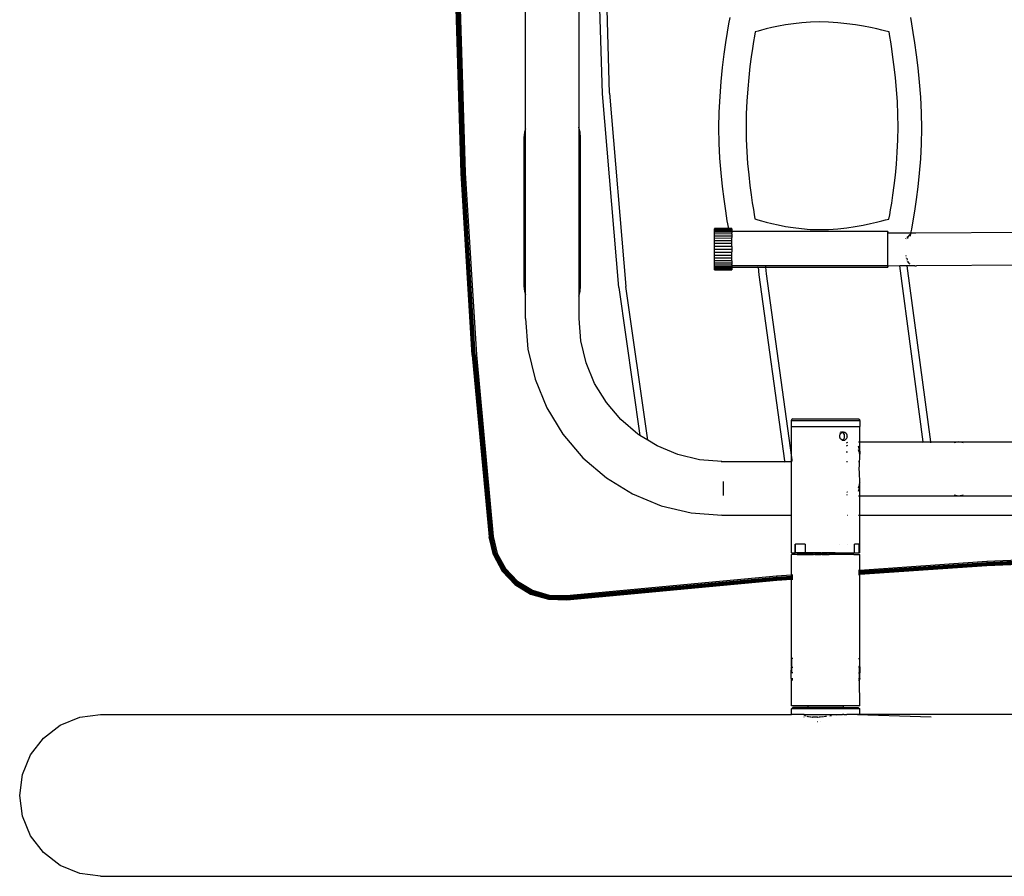
# Model space of a CAD drawing. Units: millimetres. Extents: x -4534 to 323209, y -3372 to 5272.
# Drawn here: x -1759 to -1064, y 1978 to 2583 of the extents above; entities that cross this region are included whole.
import ezdxf

# ---------------------------------------------------------------- set-up
doc = ezdxf.new("R2010")
doc.units = ezdxf.units.MM
doc.layers.add('Hekwerk', color=7, linetype='Continuous', true_color=0x8a3492)
doc.layers.add('Toestel 2D', color=7, linetype='Continuous', lineweight=20)

# ---------------------------------------------------------------- blocks, each defined once
blk = doc.blocks.new('ST0531')
at = {"layer": 'Hekwerk', "color": 0}
for p, q in [((1721.365, 263.318), (1721.365, 295.704)), ((1725.156, 263.318), (1725.156, 295.704)), ((1726.799, 265.789), (1726.41, 279.511)), ((1727.298, 265.818), (1726.91, 279.511)), ((1716.41, 273.066), (1716.807, 260.182)), ((1716.42, 273.066), (1716.817, 260.183)), ((1716.45, 273.067), (1716.847, 260.184)), ((1716.498, 273.067), (1716.895, 260.186)), ((1716.56, 273.068), (1716.957, 260.189)), ((1716.632, 273.069), (1717.029, 260.193)), ((1716.71, 273.071), (1717.107, 260.196)), ((1735.71, 270.732), (1735.609, 270.134)), ((1735.792, 271.182), (1735.71, 270.732)), ((1739.228, 270.557), (1738.767, 270.461)), ((1739.74, 270.65), (1739.228, 270.557)), ((1740.295, 270.733), (1739.74, 270.65)), ((1740.882, 270.8), (1740.295, 270.733)), ((1741.491, 270.845), (1740.882, 270.8)), ((1742.114, 270.861), (1741.491, 270.845)), ((1742.777, 270.844), (1742.114, 270.861)), ((1743.431, 270.798), (1742.777, 270.844)), ((1744.066, 270.73), (1743.431, 270.798)), ((1744.67, 270.646), (1744.066, 270.73)), ((1745.23, 270.552), (1744.67, 270.646)), ((1745.737, 270.456), (1745.23, 270.552)), ((1748.656, 270.717), (1748.573, 271.17)), ((1748.757, 270.116), (1748.656, 270.717)), ((1735.609, 270.134), (1735.497, 269.407)), ((1737.532, 269.842), (1737.47, 269.473)), ((1737.587, 270.155), (1737.532, 269.842)), ((1737.796, 270.217), (1737.587, 270.155)), ((1738.041, 270.284), (1737.796, 270.217)), ((1738.369, 270.368), (1738.041, 270.284)), ((1738.767, 270.461), (1738.369, 270.368)), ((1746.177, 270.362), (1745.737, 270.456)), ((1746.54, 270.278), (1746.177, 270.362)), ((1746.813, 270.21), (1746.54, 270.278)), ((1747.045, 270.148), (1746.813, 270.21)), ((1747.102, 269.833), (1747.045, 270.148)), ((1747.163, 269.462), (1747.102, 269.833)), ((1748.871, 269.384), (1748.757, 270.116)), ((1735.497, 269.407), (1735.38, 268.57)), ((1737.47, 269.473), (1737.395, 268.983)), ((1747.24, 268.969), (1747.163, 269.462)), ((1748.988, 268.543), (1748.871, 269.384)), ((1735.38, 268.57), (1735.267, 267.642)), ((1737.395, 268.983), (1737.31, 268.388)), ((1747.324, 268.37), (1747.24, 268.969)), ((1749.101, 267.609), (1748.988, 268.543)), ((1737.31, 268.388), (1737.223, 267.702)), ((1747.412, 267.68), (1747.324, 268.37)), ((1735.267, 267.642), (1735.166, 266.64)), ((1737.223, 267.702), (1737.139, 266.942)), ((1747.497, 266.915), (1747.412, 267.68)), ((1749.203, 266.603), (1749.101, 267.609)), ((1735.166, 266.64), (1735.084, 265.585)), ((1737.139, 266.942), (1737.063, 266.121)), ((1747.573, 266.091), (1747.497, 266.915)), ((1749.285, 265.542), (1749.203, 266.603)), ((1727.963, 252.112), (1726.799, 265.789)), ((1727.298, 265.818), (1728.46, 252.168)), ((1737.063, 266.121), (1737.001, 265.257)), ((1747.634, 265.222), (1747.573, 266.091)), ((1735.084, 265.585), (1735.029, 264.494)), ((1737.001, 265.257), (1736.96, 264.363)), ((1747.675, 264.325), (1747.634, 265.222)), ((1749.339, 264.446), (1749.285, 265.542)), ((1735.029, 264.494), (1735.008, 263.386)), ((1736.96, 264.363), (1736.944, 263.455)), ((1747.689, 263.414), (1747.675, 264.325)), ((1749.358, 263.335), (1749.339, 264.446)), ((1721.294, 263.07), (1721.26, 262.702)), ((1721.365, 263.318), (1721.294, 263.07)), ((1721.365, 251.587), (1721.365, 263.318)), ((1725.156, 263.318), (1725.125, 263.424)), ((1725.226, 263.07), (1725.156, 263.318)), ((1725.156, 251.587), (1725.156, 263.318)), ((1725.26, 262.702), (1725.226, 263.07)), ((1735.008, 263.386), (1735.027, 262.301)), ((1736.944, 263.455), (1736.958, 262.567)), ((1747.673, 262.529), (1747.689, 263.414)), ((1749.337, 262.254), (1749.358, 263.335)), ((1721.26, 262.702), (1721.26, 252.202)), ((1725.26, 252.202), (1725.26, 262.702)), ((1735.027, 262.301), (1735.081, 261.236)), ((1736.958, 262.567), (1736.999, 261.694)), ((1747.631, 261.66), (1747.673, 262.529)), ((1749.281, 261.193), (1749.337, 262.254)), ((1736.999, 261.694), (1737.059, 260.852)), ((1747.569, 260.822), (1747.631, 261.66)), ((1735.081, 261.236), (1735.161, 260.207)), ((1737.059, 260.852), (1737.134, 260.054)), ((1747.492, 260.028), (1747.569, 260.822)), ((1749.198, 260.17), (1749.281, 261.193)), ((1716.807, 260.182), (1716.817, 260.183)), ((1716.807, 260.182), (1717.601, 247.317)), ((1716.817, 260.183), (1716.847, 260.184)), ((1717.611, 247.318), (1716.817, 260.183)), ((1716.847, 260.184), (1716.895, 260.186)), ((1717.641, 247.32), (1716.847, 260.184)), ((1716.895, 260.186), (1716.957, 260.189)), ((1717.689, 247.324), (1716.895, 260.186)), ((1716.957, 260.189), (1717.029, 260.193)), ((1717.751, 247.329), (1716.957, 260.189)), ((1717.029, 260.193), (1717.107, 260.196)), ((1717.823, 247.334), (1717.029, 260.193)), ((1717.107, 260.196), (1717.9, 247.34)), ((1735.161, 260.207), (1735.261, 259.234)), ((1749.095, 259.201), (1749.198, 260.17)), ((1737.134, 260.054), (1737.217, 259.316)), ((1747.406, 259.295), (1747.492, 260.028)), ((1735.261, 259.234), (1735.373, 258.333)), ((1737.217, 259.316), (1737.303, 258.652)), ((1747.317, 258.634), (1747.406, 259.295)), ((1748.981, 258.306), (1749.095, 259.201)), ((1735.373, 258.333), (1735.488, 257.522)), ((1737.303, 258.652), (1737.387, 258.076)), ((1737.387, 258.076), (1737.462, 257.603)), ((1747.155, 257.592), (1747.232, 258.062)), ((1747.232, 258.062), (1747.317, 258.634)), ((1748.862, 257.5), (1748.981, 258.306)), ((1735.488, 257.522), (1735.6, 256.819)), ((1737.462, 257.603), (1737.523, 257.247)), ((1747.093, 257.239), (1747.155, 257.592)), ((1748.748, 256.801), (1748.862, 257.5)), ((1735.6, 256.819), (1735.697, 256.259)), ((1737.523, 257.247), (1737.578, 256.945)), ((1737.578, 256.945), (1737.786, 256.88)), ((1737.786, 256.88), (1738.032, 256.808)), ((1738.032, 256.808), (1738.359, 256.719)), ((1738.359, 256.719), (1738.757, 256.62)), ((1738.757, 256.62), (1739.217, 256.517)), ((1745.22, 256.513), (1745.727, 256.615)), ((1745.727, 256.615), (1746.167, 256.713)), ((1746.167, 256.713), (1746.53, 256.802)), ((1746.53, 256.802), (1746.803, 256.873)), ((1746.803, 256.873), (1747.036, 256.939)), ((1747.036, 256.939), (1747.093, 257.239)), ((1748.645, 256.227), (1748.748, 256.801)), ((1734.715, 256.026), (1734.716, 256.125)), ((1734.715, 255.904), (1734.715, 256.026)), ((1734.715, 256.026), (1734.72, 256.026)), ((1734.716, 256.125), (1734.717, 256.199)), ((1734.716, 256.125), (1734.72, 256.123)), ((1734.717, 256.199), (1734.719, 256.244)), ((1734.717, 256.199), (1734.719, 256.199)), ((1734.718, 256.26), (1734.719, 256.244)), ((1735.697, 256.259), (1734.718, 256.26)), ((1734.719, 256.244), (1734.719, 256.199)), ((1734.719, 256.244), (1735.7, 256.242)), ((1734.719, 256.199), (1735.708, 256.198)), ((1734.72, 256.123), (1734.72, 256.026)), ((1734.72, 256.123), (1735.722, 256.122)), ((1734.72, 256.026), (1735.74, 256.026)), ((1735.942, 256.259), (1735.697, 256.259)), ((1735.697, 256.259), (1735.7, 256.242)), ((1735.7, 256.242), (1735.941, 256.244)), ((1735.7, 256.242), (1735.708, 256.198)), ((1735.708, 256.198), (1735.94, 256.198)), ((1735.722, 256.122), (1735.94, 256.125)), ((1735.722, 256.122), (1735.74, 256.026)), ((1735.74, 256.026), (1735.939, 256.025)), ((1735.939, 256.025), (1735.941, 256.053)), ((1735.939, 256.025), (1735.941, 256.013)), ((1735.939, 255.903), (1735.94, 255.949)), ((1735.94, 256.198), (1735.941, 256.244)), ((1735.94, 256.198), (1735.943, 256.196)), ((1735.944, 256.13), (1735.94, 256.198)), ((1735.94, 256.125), (1735.944, 256.13)), ((1735.942, 256.066), (1735.94, 256.125)), ((1735.941, 256.013), (1735.94, 255.949)), ((1735.941, 256.244), (1735.942, 256.259)), ((1735.941, 256.244), (1735.943, 256.196)), ((1735.942, 256.066), (1735.941, 256.053)), ((1746.956, 256.058), (1735.942, 256.066)), ((1735.943, 256.196), (1735.944, 256.13)), ((1735.943, 255.913), (1735.943, 255.947)), ((1739.217, 256.517), (1739.73, 256.418)), ((1739.73, 256.418), (1740.284, 256.329)), ((1740.284, 256.329), (1740.871, 256.257)), ((1740.871, 256.257), (1741.481, 256.208)), ((1741.481, 256.208), (1742.104, 256.19)), ((1742.104, 256.19), (1742.766, 256.208)), ((1742.766, 256.208), (1743.421, 256.255)), ((1743.421, 256.255), (1744.056, 256.326)), ((1744.056, 256.326), (1744.66, 256.415)), ((1744.66, 256.415), (1745.22, 256.513)), ((1746.955, 256.005), (1746.956, 256.045)), ((1746.955, 255.942), (1746.955, 256.005)), ((1746.958, 255.905), (1746.955, 255.942)), ((1746.958, 255.94), (1746.955, 255.942)), ((1746.956, 256.045), (1746.956, 256.058)), ((1746.956, 256.045), (1746.958, 256.004)), ((1746.958, 256.004), (1746.958, 255.94)), ((1748.18, 255.942), (1746.958, 255.94)), ((1746.958, 255.94), (1746.958, 255.905)), ((1748.59, 255.942), (1748.18, 255.942)), ((1748.573, 255.853), (1748.59, 255.942)), ((1748.59, 255.942), (1748.645, 256.227)), ((1748.934, 255.942), (1748.59, 255.942)), ((1757.265, 255.982), (1748.934, 255.942)), ((1734.713, 255.419), (1734.714, 255.598)), ((1734.713, 255.226), (1734.713, 255.419)), ((1734.713, 255.419), (1735.937, 255.418)), ((1734.713, 255.02), (1734.713, 255.226)), ((1734.713, 255.226), (1735.937, 255.225)), ((1734.714, 255.76), (1734.715, 255.904)), ((1734.714, 255.598), (1734.714, 255.76)), ((1734.714, 255.76), (1735.938, 255.759)), ((1734.714, 255.598), (1735.938, 255.597)), ((1734.715, 255.904), (1735.939, 255.903)), ((1735.937, 255.418), (1735.938, 255.492)), ((1735.938, 255.336), (1735.937, 255.418)), ((1735.937, 255.225), (1735.938, 255.336)), ((1735.937, 255.169), (1735.937, 255.225)), ((1735.939, 255.863), (1735.938, 255.759)), ((1735.938, 255.759), (1735.938, 255.633)), ((1735.938, 255.597), (1735.938, 255.633)), ((1735.938, 255.492), (1735.938, 255.597)), ((1735.939, 255.863), (1735.939, 255.903)), ((1746.952, 255.329), (1746.954, 255.856)), ((1746.952, 254.263), (1746.952, 255.329)), ((1746.954, 255.856), (1746.958, 255.905)), ((1748.236, 255.548), (1748.264, 255.581)), ((1748.299, 255.623), (1748.332, 255.661)), ((1748.332, 255.661), (1748.434, 255.758)), ((1748.366, 255.562), (1748.401, 255.661)), ((1748.446, 255.758), (1748.434, 255.758)), ((1748.442, 255.751), (1748.444, 255.753)), ((1748.444, 255.753), (1748.446, 255.758)), ((1748.446, 255.758), (1748.472, 255.787)), ((1748.453, 255.758), (1748.494, 255.803)), ((1748.472, 255.787), (1748.494, 255.803)), ((1748.494, 255.803), (1748.501, 255.81)), ((1748.501, 255.81), (1748.525, 255.836)), ((1748.501, 255.81), (1748.535, 255.836)), ((1748.55, 255.734), (1748.555, 255.758)), ((1748.552, 255.736), (1748.555, 255.758)), ((1748.559, 255.779), (1748.562, 255.796)), ((1748.562, 255.796), (1748.572, 255.848)), ((1734.712, 254.805), (1734.713, 255.02)), ((1734.712, 254.59), (1734.712, 254.805)), ((1734.712, 254.805), (1735.936, 254.804)), ((1734.712, 254.384), (1734.712, 254.59)), ((1734.712, 254.59), (1735.936, 254.589)), ((1734.713, 255.02), (1735.936, 255.019)), ((1735.936, 255.019), (1735.937, 255.169)), ((1735.937, 254.99), (1735.936, 255.019)), ((1735.937, 254.99), (1735.936, 254.804)), ((1735.936, 254.804), (1735.937, 254.617)), ((1735.936, 254.589), (1735.937, 254.617)), ((1735.937, 254.439), (1735.936, 254.589)), ((1734.712, 254.19), (1734.712, 254.384)), ((1734.712, 254.384), (1735.936, 254.383)), ((1734.713, 254.011), (1734.712, 254.19)), ((1734.712, 254.19), (1735.936, 254.19)), ((1734.713, 253.848), (1734.713, 254.011)), ((1734.713, 254.011), (1735.936, 254.01)), ((1734.713, 253.704), (1734.713, 253.848)), ((1734.713, 253.848), (1735.937, 253.847)), ((1735.936, 254.383), (1735.937, 254.439)), ((1735.937, 254.271), (1735.936, 254.383)), ((1735.936, 254.19), (1735.937, 254.271)), ((1735.937, 254.115), (1735.936, 254.19)), ((1735.936, 254.01), (1735.937, 254.115)), ((1735.937, 253.974), (1735.936, 254.01)), ((1735.937, 253.974), (1735.937, 253.847)), ((1735.937, 253.847), (1735.938, 253.742)), ((1746.952, 253.841), (1746.952, 254.263)), ((1746.953, 253.734), (1746.952, 253.841)), ((1748.236, 254.356), (1748.239, 254.311)), ((1748.249, 254.192), (1748.251, 254.169)), ((1748.261, 254.04), (1748.261, 254.037)), ((1748.359, 254.041), (1748.326, 254.169)), ((1748.379, 253.881), (1748.331, 253.926)), ((1748.399, 253.926), (1748.397, 253.932)), ((1748.452, 253.829), (1748.399, 253.926)), ((1748.439, 253.829), (1748.433, 253.829)), ((1748.47, 253.803), (1748.439, 253.829)), ((1748.494, 253.788), (1748.452, 253.829)), ((1734.714, 253.581), (1734.713, 253.704)), ((1734.713, 253.704), (1735.937, 253.703)), ((1734.714, 253.481), (1734.714, 253.581)), ((1734.714, 253.581), (1735.937, 253.58)), ((1734.715, 253.407), (1734.714, 253.481)), ((1734.714, 253.481), (1735.938, 253.48)), ((1734.717, 253.36), (1734.715, 253.407)), ((1734.715, 253.407), (1734.717, 253.406)), ((1734.717, 253.36), (1734.716, 253.345)), ((1734.716, 253.345), (1735.94, 253.344)), ((1734.717, 253.406), (1734.717, 253.36)), ((1734.717, 253.406), (1735.938, 253.406)), ((1734.717, 253.36), (1735.939, 253.36)), ((1735.937, 253.703), (1735.938, 253.742)), ((1735.937, 253.703), (1735.938, 253.655)), ((1735.938, 253.655), (1735.937, 253.652)), ((1735.937, 253.652), (1735.943, 253.655)), ((1735.937, 253.652), (1735.939, 253.591)), ((1735.939, 253.591), (1735.937, 253.58)), ((1735.939, 253.551), (1735.937, 253.58)), ((1735.938, 253.48), (1735.942, 253.537)), ((1735.938, 253.406), (1735.938, 253.48)), ((1735.938, 253.48), (1735.942, 253.478)), ((1735.939, 253.36), (1735.938, 253.406)), ((1735.938, 253.406), (1735.941, 253.405)), ((1735.939, 253.551), (1735.942, 253.537)), ((1735.941, 253.405), (1735.939, 253.36)), ((1735.94, 253.344), (1735.939, 253.36)), ((1735.942, 253.478), (1735.941, 253.405)), ((1735.943, 253.655), (1735.942, 253.591)), ((1735.942, 253.537), (1735.942, 253.478)), ((1735.942, 253.537), (1737.82, 253.535)), ((1735.943, 253.655), (1737.81, 253.654)), ((1737.81, 253.654), (1738.311, 253.654)), ((1737.815, 253.59), (1737.81, 253.654)), ((1737.864, 253.004), (1737.82, 253.535)), ((1737.82, 253.535), (1738.321, 253.535)), ((1738.311, 253.654), (1746.953, 253.648)), ((1738.311, 253.654), (1738.317, 253.589)), ((1738.321, 253.535), (1738.361, 253.058)), ((1738.321, 253.535), (1746.955, 253.529)), ((1746.956, 253.657), (1746.953, 253.734)), ((1746.953, 253.648), (1746.956, 253.657)), ((1746.953, 253.648), (1746.956, 253.646)), ((1746.954, 253.583), (1746.953, 253.648)), ((1746.954, 253.543), (1746.954, 253.583)), ((1746.956, 253.582), (1746.954, 253.543)), ((1746.955, 253.529), (1746.954, 253.543)), ((1746.956, 253.657), (1746.956, 253.646)), ((1746.956, 253.646), (1746.956, 253.582)), ((1746.956, 253.646), (1747.797, 253.643)), ((1747.797, 253.643), (1747.795, 253.656)), ((1749.463, 241.196), (1747.797, 253.643)), ((1748.301, 253.643), (1747.797, 253.643)), ((1748.299, 253.656), (1748.301, 253.643)), ((1748.301, 253.643), (1749.968, 241.196)), ((1748.859, 253.643), (1748.301, 253.643)), ((1748.494, 253.788), (1748.47, 253.803)), ((1748.502, 253.781), (1748.494, 253.788)), ((1748.534, 253.751), (1748.502, 253.781)), ((1748.545, 253.751), (1748.502, 253.781)), ((1748.859, 253.643), (1748.994, 253.643)), ((1757.34, 253.683), (1748.994, 253.643)), ((1739.676, 239.85), (1737.864, 253.004)), ((1738.361, 253.058), (1740.146, 240.099)), ((1721.26, 252.202), (1721.294, 251.835)), ((1721.294, 251.835), (1721.365, 251.587)), ((1725.156, 251.587), (1725.226, 251.835)), ((1725.226, 251.835), (1725.26, 252.202)), ((1727.963, 252.112), (1729.454, 241.65)), ((1730.008, 241.311), (1728.46, 252.168)), ((1721.365, 249.911), (1721.365, 251.587)), ((1725.125, 251.48), (1725.156, 251.587)), ((1725.156, 249.911), (1725.156, 251.587)), ((1721.365, 249.911), (1721.535, 247.736)), ((1725.28, 248.331), (1725.156, 249.911)), ((1725.649, 246.79), (1725.28, 248.331)), ((1721.535, 247.736), (1722.043, 245.616)), ((1717.601, 247.317), (1717.611, 247.318)), ((1717.601, 247.317), (1718.792, 234.482)), ((1717.611, 247.318), (1717.641, 247.32)), ((1717.611, 247.318), (1718.802, 234.483)), ((1717.641, 247.32), (1717.689, 247.324)), ((1717.641, 247.32), (1718.832, 234.487)), ((1717.689, 247.324), (1717.751, 247.329)), ((1717.689, 247.324), (1718.879, 234.492)), ((1717.751, 247.329), (1717.823, 247.334)), ((1717.751, 247.329), (1718.941, 234.498)), ((1717.823, 247.334), (1717.9, 247.34)), ((1717.823, 247.334), (1719.013, 234.506)), ((1717.9, 247.34), (1719.09, 234.515)), ((1726.254, 245.326), (1725.649, 246.79)), ((1722.043, 245.616), (1722.876, 243.6)), ((1727.08, 243.974), (1726.254, 245.326)), ((1722.876, 243.6), (1724.013, 241.741)), ((1728.107, 242.769), (1727.08, 243.974)), ((1729.309, 241.74), (1728.107, 242.769)), ((1740.141, 242.716), (1740.145, 242.742)), ((1740.141, 242.716), (1740.142, 242.296)), ((1740.141, 242.716), (1744.98, 242.716)), ((1740.155, 242.766), (1740.145, 242.742)), ((1740.17, 242.787), (1740.155, 242.766)), ((1740.191, 242.803), (1740.17, 242.787)), ((1740.215, 242.813), (1740.191, 242.803)), ((1740.241, 242.816), (1740.215, 242.813)), ((1740.241, 242.816), (1744.88, 242.816)), ((1744.88, 242.816), (1744.906, 242.813)), ((1744.906, 242.813), (1744.93, 242.803)), ((1744.93, 242.803), (1744.951, 242.787)), ((1744.951, 242.787), (1744.966, 242.766)), ((1744.966, 242.766), (1744.976, 242.742)), ((1744.98, 242.716), (1744.976, 242.742)), ((1744.98, 242.716), (1744.978, 242.296)), ((1740.146, 242.296), (1740.142, 242.296)), ((1740.146, 240.099), (1740.146, 242.296)), ((1740.146, 242.296), (1744.974, 242.296)), ((1744.974, 242.296), (1744.978, 242.296)), ((1744.974, 241.196), (1744.974, 242.296)), ((1724.013, 241.741), (1725.426, 240.082)), ((1729.454, 241.65), (1729.309, 241.74)), ((1730.008, 241.311), (1729.454, 241.65)), ((1730.657, 240.912), (1730.008, 241.311)), ((1743.549, 241.865), (1743.545, 241.863)), ((1743.581, 241.88), (1743.566, 241.874)), ((1743.567, 241.596), (1743.569, 241.635)), ((1743.569, 241.557), (1743.567, 241.596)), ((1743.569, 241.635), (1743.576, 241.674)), ((1743.576, 241.518), (1743.569, 241.557)), ((1743.576, 241.674), (1743.588, 241.711)), ((1743.588, 241.481), (1743.576, 241.518)), ((1743.588, 241.711), (1743.603, 241.746)), ((1743.603, 241.446), (1743.588, 241.481)), ((1743.603, 241.746), (1743.646, 241.808)), ((1743.646, 241.384), (1743.603, 241.446)), ((1743.63, 241.893), (1743.623, 241.892)), ((1743.663, 241.896), (1743.63, 241.893)), ((1743.646, 241.808), (1743.702, 241.856)), ((1743.702, 241.336), (1743.646, 241.384)), ((1743.696, 241.893), (1743.663, 241.896)), ((1743.696, 241.893), (1743.72, 241.896)), ((1743.725, 241.886), (1743.696, 241.893)), ((1743.702, 241.856), (1743.732, 241.873)), ((1743.732, 241.319), (1743.702, 241.336)), ((1743.732, 241.873), (1743.746, 241.878)), ((1743.746, 241.314), (1743.732, 241.319)), ((1743.746, 241.878), (1743.765, 241.886)), ((1743.759, 241.873), (1743.746, 241.878)), ((1743.746, 241.314), (1743.759, 241.319)), ((1743.765, 241.306), (1743.746, 241.314)), ((1743.759, 241.873), (1743.803, 241.844)), ((1743.759, 241.319), (1743.788, 241.336)), ((1743.765, 241.886), (1743.798, 241.893)), ((1743.766, 241.896), (1743.798, 241.893)), ((1743.838, 241.384), (1743.788, 241.336)), ((1743.798, 241.893), (1743.832, 241.896)), ((1743.838, 241.808), (1743.803, 241.844)), ((1743.832, 241.896), (1743.865, 241.893)), ((1743.875, 241.746), (1743.838, 241.808)), ((1743.838, 241.384), (1743.875, 241.446)), ((1743.865, 241.893), (1743.897, 241.886)), ((1743.889, 241.711), (1743.875, 241.746)), ((1743.875, 241.446), (1743.889, 241.481)), ((1743.899, 241.674), (1743.889, 241.711)), ((1743.889, 241.481), (1743.899, 241.518)), ((1743.897, 241.886), (1743.928, 241.873)), ((1743.928, 241.319), (1743.897, 241.306)), ((1743.905, 241.635), (1743.899, 241.674)), ((1743.899, 241.518), (1743.905, 241.557)), ((1743.907, 241.596), (1743.905, 241.635)), ((1743.905, 241.557), (1743.907, 241.596)), ((1743.928, 241.873), (1743.957, 241.856)), ((1743.957, 241.336), (1743.928, 241.319)), ((1743.957, 241.856), (1744.007, 241.808)), ((1744.007, 241.384), (1743.957, 241.336)), ((1744.007, 241.808), (1744.045, 241.746)), ((1744.045, 241.446), (1744.007, 241.384)), ((1744.045, 241.746), (1744.059, 241.711)), ((1744.059, 241.481), (1744.045, 241.446)), ((1744.059, 241.711), (1744.069, 241.674)), ((1744.069, 241.518), (1744.059, 241.481)), ((1744.069, 241.674), (1744.075, 241.635)), ((1744.075, 241.557), (1744.069, 241.518)), ((1744.075, 241.635), (1744.077, 241.596)), ((1744.077, 241.596), (1744.075, 241.557)), ((1732.117, 240.305), (1730.657, 240.912)), ((1743.798, 241.299), (1743.765, 241.306)), ((1743.832, 241.296), (1743.798, 241.299)), ((1743.865, 241.299), (1743.832, 241.296)), ((1743.897, 241.306), (1743.865, 241.299)), ((1744.123, 241.147), (1744.012, 241.116)), ((1744.123, 240.94), (1744.014, 240.907)), ((1744.889, 241.196), (1744.974, 241.196)), ((1744.961, 240.64), (1744.889, 240.884)), ((1744.937, 240.498), (1744.889, 240.631)), ((1744.961, 240.64), (1744.974, 240.462)), ((1744.974, 240.462), (1744.974, 241.196)), ((1744.974, 241.196), (1749.463, 241.196)), ((1749.472, 241.131), (1749.463, 241.196)), ((1749.463, 241.196), (1749.968, 241.196)), ((1749.968, 241.196), (1749.976, 241.131)), ((1749.968, 241.196), (1751.968, 241.196)), ((1751.968, 241.196), (1751.652, 241.131)), ((1752.284, 241.131), (1751.968, 241.196)), ((1751.968, 241.196), (1757.753, 241.196)), ((1725.426, 240.082), (1727.081, 238.666)), ((1733.655, 239.935), (1732.117, 240.305)), ((1735.231, 239.811), (1733.655, 239.935)), ((1740.146, 240.099), (1740.169, 239.931)), ((1740.146, 239.811), (1740.146, 240.099)), ((1740.169, 239.931), (1740.172, 239.866)), ((1744.02, 240.496), (1744.123, 240.496)), ((1744.937, 240.498), (1744.967, 240.208)), ((1744.959, 240.026), (1744.944, 239.811)), ((1744.967, 240.208), (1744.959, 240.026)), ((1744.975, 240.412), (1744.967, 240.208)), ((1744.974, 240.462), (1744.974, 240.429)), ((1744.975, 240.412), (1744.974, 240.429)), ((1735.265, 239.746), (1735.231, 239.811)), ((1735.231, 239.811), (1739.687, 239.811)), ((1739.687, 239.811), (1739.676, 239.85)), ((1739.691, 239.796), (1739.687, 239.811)), ((1739.687, 239.811), (1740.146, 239.811)), ((1739.718, 239.747), (1739.691, 239.796)), ((1740.146, 239.783), (1740.127, 239.746)), ((1740.146, 239.783), (1740.146, 239.811)), ((1740.146, 239.811), (1740.159, 239.811)), ((1740.157, 239.803), (1740.146, 239.783)), ((1740.146, 236.011), (1740.146, 239.783)), ((1740.159, 239.811), (1740.157, 239.803)), ((1740.172, 239.866), (1740.159, 239.811)), ((1740.159, 239.811), (1740.184, 239.811)), ((1744.03, 239.811), (1744.123, 239.811)), ((1744.889, 239.811), (1744.944, 239.811)), ((1744.929, 239.546), (1744.923, 239.296)), ((1744.923, 239.296), (1744.929, 239.045)), ((1744.942, 239.788), (1744.929, 239.546)), ((1744.944, 239.811), (1744.942, 239.788)), ((1727.081, 238.666), (1728.936, 237.526)), ((1744.929, 239.045), (1744.942, 238.804)), ((1744.942, 238.804), (1744.959, 238.566)), ((1744.959, 238.566), (1744.969, 238.403)), ((1735.363, 237.911), (1735.359, 238.403)), ((1735.359, 237.419), (1735.363, 237.911)), ((1744.889, 237.961), (1744.937, 238.094)), ((1744.889, 237.708), (1744.961, 237.953)), ((1744.969, 238.403), (1744.937, 238.094)), ((1744.961, 237.953), (1744.972, 238.346)), ((1744.969, 238.403), (1744.972, 238.346)), ((1744.974, 237.396), (1744.974, 238.149)), ((1728.936, 237.526), (1730.946, 236.691)), ((1744.096, 237.654), (1744.061, 237.667)), ((1744.123, 237.443), (1744.064, 237.458)), ((1744.123, 237.647), (1744.096, 237.654)), ((1744.889, 237.396), (1744.974, 237.396)), ((1744.974, 237.396), (1751.968, 237.396)), ((1744.974, 236.011), (1744.974, 237.396)), ((1751.652, 237.461), (1751.968, 237.396)), ((1751.968, 237.396), (1752.284, 237.461)), ((1751.968, 237.396), (1757.753, 237.396)), ((1730.946, 236.691), (1733.062, 236.182)), ((1733.062, 236.182), (1735.231, 236.011)), ((1735.231, 236.011), (1735.265, 236.076)), ((1735.231, 236.011), (1740.146, 236.011)), ((1740.146, 236.011), (1740.184, 236.011)), ((1740.146, 233.371), (1740.146, 236.011)), ((1744.085, 236.011), (1744.123, 236.011)), ((1744.889, 236.011), (1744.974, 236.011)), ((1744.974, 233.371), (1744.974, 236.011)), ((1744.974, 236.011), (1812.815, 236.011)), ((1718.802, 234.483), (1718.792, 234.482)), ((1718.792, 234.482), (1719.099, 233.217)), ((1718.832, 234.487), (1718.802, 234.483)), ((1719.109, 233.22), (1718.802, 234.483)), ((1718.879, 234.492), (1718.832, 234.487)), ((1719.137, 233.231), (1718.832, 234.487)), ((1718.941, 234.498), (1718.879, 234.492)), ((1719.181, 233.248), (1718.879, 234.492)), ((1719.013, 234.506), (1718.941, 234.498)), ((1719.239, 233.271), (1718.941, 234.498)), ((1719.09, 234.515), (1719.013, 234.506)), ((1719.307, 233.297), (1719.013, 234.506)), ((1719.09, 234.515), (1719.379, 233.325)), ((1740.417, 233.371), (1740.417, 233.971)), ((1740.417, 233.971), (1740.439, 233.971)), ((1740.439, 233.371), (1740.439, 233.971)), ((1741.113, 233.971), (1740.439, 233.971)), ((1741.113, 233.971), (1741.112, 233.371)), ((1741.113, 233.971), (1741.119, 233.971)), ((1741.119, 233.971), (1741.119, 233.371)), ((1743.516, 233.971), (1743.518, 233.971)), ((1744.111, 233.971), (1744.104, 233.971)), ((1744.115, 233.971), (1744.123, 233.971)), ((1744.595, 233.371), (1744.595, 233.971)), ((1744.942, 233.971), (1744.595, 233.971)), ((1744.942, 233.371), (1744.942, 233.971)), ((1744.942, 233.971), (1744.959, 233.971)), ((1744.959, 233.971), (1744.959, 233.371)), ((1719.099, 233.217), (1719.109, 233.22)), ((1719.099, 233.217), (1719.724, 232.073)), ((1719.109, 233.22), (1719.137, 233.231)), ((1719.109, 233.22), (1719.732, 232.079)), ((1719.137, 233.231), (1719.181, 233.248)), ((1719.137, 233.231), (1719.756, 232.097)), ((1719.181, 233.248), (1719.239, 233.271)), ((1719.181, 233.248), (1719.795, 232.125)), ((1719.239, 233.271), (1719.307, 233.297)), ((1719.239, 233.271), (1719.845, 232.162)), ((1719.379, 233.325), (1719.307, 233.297)), ((1719.307, 233.297), (1719.903, 232.204)), ((1719.379, 233.325), (1719.966, 232.25)), ((1740.146, 233.371), (1740.417, 233.371)), ((1740.147, 231.803), (1740.147, 233.246)), ((1740.56, 233.246), (1740.147, 233.246)), ((1740.439, 233.371), (1740.417, 233.371)), ((1741.112, 233.371), (1740.439, 233.371)), ((1740.562, 233.251), (1740.56, 233.246)), ((1740.56, 233.246), (1741.718, 233.246)), ((1740.562, 233.251), (1740.563, 233.256)), ((1740.565, 233.261), (1740.563, 233.256)), ((1740.568, 233.265), (1740.565, 233.261)), ((1740.572, 233.268), (1740.568, 233.265)), ((1740.577, 233.27), (1740.572, 233.268)), ((1740.582, 233.271), (1740.577, 233.27)), ((1741.696, 233.271), (1740.582, 233.271)), ((1741.119, 233.371), (1741.112, 233.371)), ((1741.868, 233.371), (1741.119, 233.371)), ((1741.7, 233.271), (1741.696, 233.271)), ((1741.705, 233.269), (1741.7, 233.271)), ((1741.71, 233.271), (1741.705, 233.269)), ((1741.708, 233.267), (1741.705, 233.269)), ((1741.708, 233.267), (1741.71, 233.271)), ((1741.711, 233.264), (1741.708, 233.267)), ((1741.71, 233.271), (1741.81, 233.271)), ((1741.714, 233.26), (1741.711, 233.264)), ((1741.714, 233.26), (1741.716, 233.256)), ((1741.716, 233.256), (1741.718, 233.246)), ((1741.716, 233.256), (1741.759, 233.256)), ((1741.81, 233.246), (1741.718, 233.246)), ((1741.8, 233.256), (1741.81, 233.256)), ((1741.81, 233.271), (1741.868, 233.371)), ((1741.81, 233.256), (1741.81, 233.271)), ((1742.164, 233.271), (1741.81, 233.271)), ((1741.81, 233.246), (1741.81, 233.256)), ((1741.995, 233.256), (1741.81, 233.256)), ((1741.81, 233.246), (1742.164, 233.246)), ((1742.164, 233.371), (1741.868, 233.371)), ((1742.072, 233.256), (1742.164, 233.256)), ((1742.164, 233.271), (1742.164, 233.371)), ((1742.22, 233.371), (1742.164, 233.371)), ((1742.164, 233.256), (1742.164, 233.271)), ((1742.164, 233.271), (1742.22, 233.271)), ((1742.164, 233.246), (1742.164, 233.256)), ((1742.22, 233.256), (1742.164, 233.256)), ((1742.164, 233.246), (1742.22, 233.246)), ((1742.22, 233.271), (1742.22, 233.371)), ((1742.22, 233.371), (1742.32, 233.371)), ((1742.22, 233.256), (1742.22, 233.271)), ((1742.306, 233.271), (1742.22, 233.271)), ((1742.22, 233.246), (1742.22, 233.256)), ((1742.22, 233.256), (1742.306, 233.256)), ((1742.306, 233.246), (1742.22, 233.246)), ((1742.32, 233.371), (1742.306, 233.361)), ((1742.306, 233.361), (1742.306, 233.271)), ((1742.306, 233.256), (1742.306, 233.271)), ((1742.306, 233.271), (1742.806, 233.271)), ((1742.306, 233.246), (1742.306, 233.256)), ((1742.367, 233.256), (1742.306, 233.256)), ((1742.306, 233.246), (1742.806, 233.246)), ((1742.801, 233.371), (1742.32, 233.371)), ((1742.7, 233.256), (1742.377, 233.256)), ((1742.796, 233.256), (1742.806, 233.256)), ((1742.806, 233.367), (1742.801, 233.371)), ((1742.806, 233.367), (1742.812, 233.371)), ((1742.806, 233.271), (1742.806, 233.367)), ((1742.806, 233.271), (1742.806, 233.256)), ((1742.9, 233.271), (1742.806, 233.271)), ((1742.806, 233.256), (1742.806, 233.246)), ((1742.806, 233.256), (1742.898, 233.256)), ((1742.9, 233.246), (1742.806, 233.246)), ((1742.9, 233.371), (1742.812, 233.371)), ((1742.9, 233.271), (1742.898, 233.256)), ((1742.898, 233.256), (1742.9, 233.246)), ((1742.957, 233.256), (1742.898, 233.256)), ((1742.9, 233.371), (1742.9, 233.271)), ((1742.956, 233.371), (1742.9, 233.371)), ((1742.957, 233.271), (1742.9, 233.271)), ((1742.957, 233.246), (1742.9, 233.246)), ((1742.957, 233.271), (1742.956, 233.371)), ((1743.252, 233.371), (1742.956, 233.371)), ((1742.957, 233.256), (1742.957, 233.271)), ((1743.31, 233.271), (1742.957, 233.271)), ((1742.957, 233.246), (1742.957, 233.256)), ((1743.084, 233.256), (1742.957, 233.256)), ((1743.31, 233.246), (1742.957, 233.246)), ((1743.3, 233.256), (1743.165, 233.256)), ((1743.31, 233.271), (1743.252, 233.371)), ((1743.252, 233.371), (1744.595, 233.371)), ((1743.31, 233.246), (1743.31, 233.271)), ((1743.399, 233.271), (1743.31, 233.271)), ((1743.404, 233.246), (1743.31, 233.246)), ((1743.4, 233.256), (1743.343, 233.256)), ((1743.399, 233.271), (1743.413, 233.267)), ((1743.404, 233.246), (1743.406, 233.256)), ((1744.56, 233.246), (1743.404, 233.246)), ((1743.408, 233.26), (1743.406, 233.256)), ((1743.41, 233.264), (1743.408, 233.26)), ((1743.413, 233.267), (1743.41, 233.264)), ((1743.413, 233.267), (1743.419, 233.271)), ((1743.417, 233.269), (1743.413, 233.267)), ((1743.419, 233.271), (1743.417, 233.269)), ((1743.417, 233.269), (1743.426, 233.271)), ((1743.426, 233.271), (1743.419, 233.271)), ((1744.54, 233.271), (1743.426, 233.271)), ((1744.54, 233.271), (1744.545, 233.27)), ((1744.545, 233.27), (1744.55, 233.268)), ((1744.55, 233.268), (1744.554, 233.265)), ((1744.554, 233.265), (1744.557, 233.261)), ((1744.557, 233.261), (1744.559, 233.256)), ((1744.56, 233.251), (1744.559, 233.256)), ((1744.56, 233.251), (1744.56, 233.246)), ((1744.56, 233.246), (1744.973, 233.246)), ((1744.595, 233.371), (1744.942, 233.371)), ((1744.959, 233.371), (1744.942, 233.371)), ((1744.974, 233.371), (1744.959, 233.371)), ((1744.973, 232.138), (1744.973, 233.246)), ((1753.946, 232.762), (1768.826, 233.444)), ((1753.95, 232.684), (1768.829, 233.367)), ((1753.955, 232.612), (1768.832, 233.294)), ((1753.958, 232.55), (1768.834, 233.232)), ((1753.961, 232.502), (1768.835, 233.185)), ((1753.963, 232.472), (1768.836, 233.155)), ((1753.963, 232.462), (1768.837, 233.144)), ((1744.973, 232.138), (1753.946, 232.762)), ((1744.973, 232.06), (1753.95, 232.684)), ((1744.973, 231.988), (1753.955, 232.612)), ((1744.973, 231.925), (1753.958, 232.55)), ((1744.973, 231.878), (1753.961, 232.502)), ((1744.973, 231.848), (1753.963, 232.472)), ((1753.963, 232.462), (1744.975, 231.838)), ((1753.946, 232.762), (1753.95, 232.684)), ((1753.95, 232.684), (1753.955, 232.612)), ((1753.955, 232.612), (1753.958, 232.55)), ((1753.958, 232.55), (1753.961, 232.502)), ((1753.961, 232.502), (1753.963, 232.472)), ((1753.963, 232.462), (1753.963, 232.472)), ((1719.724, 232.073), (1719.732, 232.079)), ((1719.724, 232.073), (1720.622, 231.13)), ((1719.732, 232.079), (1719.756, 232.097)), ((1720.628, 231.138), (1719.732, 232.079)), ((1719.756, 232.097), (1719.795, 232.125)), ((1720.647, 231.161), (1719.756, 232.097)), ((1719.795, 232.125), (1719.845, 232.162)), ((1720.677, 231.198), (1719.795, 232.125)), ((1719.845, 232.162), (1719.903, 232.204)), ((1720.716, 231.247), (1719.845, 232.162)), ((1719.903, 232.204), (1719.966, 232.25)), ((1720.762, 231.303), (1719.903, 232.204)), ((1719.966, 232.25), (1720.81, 231.363)), ((1724.254, 230.346), (1739.086, 231.729)), ((1724.262, 230.269), (1739.092, 231.652)), ((1724.269, 230.197), (1739.098, 231.579)), ((1739.086, 231.729), (1740.147, 231.803)), ((1739.086, 231.729), (1739.092, 231.652)), ((1739.092, 231.652), (1740.147, 231.725)), ((1739.092, 231.652), (1739.098, 231.579)), ((1739.098, 231.579), (1740.147, 231.652)), ((1739.098, 231.579), (1739.103, 231.517)), ((1739.103, 231.517), (1740.147, 231.59)), ((1740.147, 231.803), (1740.24, 231.809)), ((1740.147, 231.725), (1740.147, 231.803)), ((1740.147, 231.725), (1740.24, 231.731)), ((1740.147, 231.652), (1740.147, 231.725)), ((1740.147, 231.652), (1740.24, 231.659)), ((1740.147, 231.59), (1740.147, 231.652)), ((1740.147, 231.59), (1740.24, 231.597)), ((1740.147, 231.542), (1740.147, 231.59)), ((1744.88, 232.132), (1744.973, 232.138)), ((1744.88, 232.054), (1744.973, 232.06)), ((1744.88, 231.981), (1744.973, 231.988)), ((1744.88, 231.919), (1744.973, 231.925)), ((1744.88, 231.871), (1744.973, 231.878)), ((1744.88, 231.841), (1744.973, 231.848)), ((1744.88, 231.831), (1744.975, 231.838)), ((1744.973, 232.06), (1744.973, 232.138)), ((1744.973, 231.988), (1744.973, 232.06)), ((1744.973, 231.925), (1744.973, 231.988)), ((1744.973, 231.878), (1744.973, 231.925)), ((1744.973, 231.848), (1744.973, 231.878)), ((1744.975, 231.838), (1744.973, 231.848)), ((1744.975, 225.896), (1744.975, 231.838)), ((1720.628, 231.138), (1720.622, 231.13)), ((1720.622, 231.13), (1721.734, 230.451)), ((1720.647, 231.161), (1720.628, 231.138)), ((1721.738, 230.46), (1720.628, 231.138)), ((1720.647, 231.161), (1720.677, 231.198)), ((1721.75, 230.488), (1720.647, 231.161)), ((1720.716, 231.247), (1720.677, 231.198)), ((1721.769, 230.531), (1720.677, 231.198)), ((1720.716, 231.247), (1720.762, 231.303)), ((1721.795, 230.588), (1720.716, 231.247)), ((1720.762, 231.303), (1720.81, 231.363)), ((1721.824, 230.654), (1720.762, 231.303)), ((1720.81, 231.363), (1721.855, 230.725)), ((1724.276, 230.135), (1739.103, 231.517)), ((1724.281, 230.088), (1739.107, 231.47)), ((1724.284, 230.058), (1739.109, 231.44)), ((1724.285, 230.048), (1739.11, 231.43)), ((1739.103, 231.517), (1739.107, 231.47)), ((1739.107, 231.47), (1740.147, 231.542)), ((1739.107, 231.47), (1739.109, 231.44)), ((1739.109, 231.44), (1740.147, 231.512)), ((1739.109, 231.44), (1739.11, 231.43)), ((1739.11, 231.43), (1740.145, 231.502)), ((1740.145, 231.502), (1740.147, 231.512)), ((1740.145, 231.502), (1740.24, 231.508)), ((1740.145, 225.896), (1740.145, 231.502)), ((1740.147, 231.542), (1740.24, 231.549)), ((1740.147, 231.512), (1740.147, 231.542)), ((1740.147, 231.512), (1740.24, 231.519)), ((1721.734, 230.451), (1721.738, 230.46)), ((1721.734, 230.451), (1722.983, 230.082)), ((1721.738, 230.46), (1721.75, 230.488)), ((1722.985, 230.092), (1721.738, 230.46)), ((1721.75, 230.488), (1721.769, 230.531)), ((1722.989, 230.122), (1721.75, 230.488)), ((1721.769, 230.531), (1721.795, 230.588)), ((1722.997, 230.169), (1721.769, 230.531)), ((1721.795, 230.588), (1721.824, 230.654)), ((1723.006, 230.23), (1721.795, 230.588)), ((1721.824, 230.654), (1721.855, 230.725)), ((1723.018, 230.301), (1721.824, 230.654)), ((1721.855, 230.725), (1723.03, 230.378)), ((1722.997, 230.169), (1723.006, 230.23)), ((1723.006, 230.23), (1723.018, 230.301)), ((1724.269, 230.197), (1723.006, 230.23)), ((1723.018, 230.301), (1723.03, 230.378)), ((1724.262, 230.269), (1723.018, 230.301)), ((1723.03, 230.378), (1724.254, 230.346)), ((1724.262, 230.269), (1724.254, 230.346)), ((1724.269, 230.197), (1724.262, 230.269)), ((1724.276, 230.135), (1724.269, 230.197)), ((1722.983, 230.082), (1722.985, 230.092)), ((1722.983, 230.082), (1724.285, 230.048)), ((1722.985, 230.092), (1722.989, 230.122)), ((1724.284, 230.058), (1722.985, 230.092)), ((1722.989, 230.122), (1722.997, 230.169)), ((1724.281, 230.088), (1722.989, 230.122)), ((1724.276, 230.135), (1722.997, 230.169)), ((1724.281, 230.088), (1724.276, 230.135)), ((1724.284, 230.058), (1724.281, 230.088)), ((1724.285, 230.048), (1724.284, 230.058)), ((1740.145, 225.893), (1740.145, 225.896)), ((1740.24, 225.896), (1740.145, 225.896)), ((1740.146, 225.886), (1740.145, 225.893)), ((1740.146, 225.886), (1740.148, 225.873)), ((1740.148, 225.319), (1740.146, 225.306)), ((1740.148, 225.873), (1740.15, 225.856)), ((1740.15, 225.336), (1740.148, 225.319)), ((1740.15, 225.856), (1740.154, 225.808)), ((1740.15, 225.336), (1740.15, 225.856)), ((1740.154, 225.384), (1740.15, 225.336)), ((1740.154, 225.808), (1740.159, 225.746)), ((1740.159, 225.446), (1740.154, 225.384)), ((1740.159, 225.746), (1740.161, 225.711)), ((1740.161, 225.481), (1740.159, 225.446)), ((1740.161, 225.711), (1740.163, 225.674)), ((1740.163, 225.518), (1740.161, 225.481)), ((1740.163, 225.674), (1740.164, 225.635)), ((1740.164, 225.557), (1740.163, 225.518)), ((1740.164, 225.635), (1740.164, 225.596)), ((1740.164, 225.596), (1740.164, 225.557)), ((1744.88, 225.896), (1744.975, 225.896)), ((1744.957, 225.635), (1744.956, 225.596)), ((1744.956, 225.596), (1744.957, 225.557)), ((1744.958, 225.674), (1744.957, 225.635)), ((1744.957, 225.557), (1744.958, 225.518)), ((1744.959, 225.711), (1744.958, 225.674)), ((1744.958, 225.518), (1744.959, 225.481)), ((1744.961, 225.746), (1744.959, 225.711)), ((1744.959, 225.481), (1744.961, 225.446)), ((1744.966, 225.808), (1744.961, 225.746)), ((1744.961, 225.446), (1744.966, 225.384)), ((1744.965, 224.896), (1744.966, 225.384)), ((1744.97, 225.856), (1744.966, 225.808)), ((1744.966, 225.384), (1744.97, 225.336)), ((1744.972, 225.873), (1744.97, 225.856)), ((1744.97, 225.336), (1744.972, 225.319)), ((1744.974, 225.886), (1744.972, 225.873)), ((1744.972, 225.319), (1744.974, 225.306)), ((1744.974, 225.886), (1744.975, 225.893)), ((1744.975, 225.893), (1744.975, 225.896)), ((1740.14, 224.896), (1740.145, 225.296)), ((1740.141, 224.476), (1740.14, 224.896)), ((1740.14, 224.896), (1740.145, 224.896)), ((1740.146, 225.306), (1740.145, 225.298)), ((1740.145, 225.298), (1740.145, 225.296)), ((1740.145, 225.296), (1740.145, 224.896)), ((1740.145, 225.296), (1740.24, 225.296)), ((1740.24, 224.896), (1740.145, 224.896)), ((1744.975, 225.296), (1744.88, 225.296)), ((1744.88, 224.896), (1744.965, 224.896)), ((1744.975, 224.896), (1744.965, 224.896)), ((1744.968, 224.476), (1744.965, 224.896)), ((1744.974, 225.306), (1744.975, 225.298)), ((1744.975, 225.298), (1744.975, 225.296)), ((1744.975, 225.296), (1744.975, 224.896)), ((1744.98, 224.896), (1744.975, 224.896)), ((1744.98, 224.476), (1744.98, 224.896)), ((1740.141, 224.476), (1740.145, 224.45)), ((1740.141, 224.476), (1740.24, 224.476)), ((1740.147, 224.444), (1740.145, 224.45)), ((1740.155, 224.426), (1740.147, 224.444)), ((1740.147, 222.546), (1740.147, 224.444)), ((1740.171, 224.405), (1740.155, 224.426)), ((1740.191, 224.389), (1740.171, 224.405)), ((1740.215, 224.379), (1740.191, 224.389)), ((1740.24, 224.376), (1740.215, 224.379)), ((1744.88, 224.476), (1744.968, 224.476)), ((1744.88, 224.376), (1744.906, 224.379)), ((1744.906, 224.379), (1744.93, 224.389)), ((1744.93, 224.389), (1744.951, 224.405)), ((1744.951, 224.405), (1744.967, 224.426)), ((1744.967, 224.426), (1744.968, 224.476)), ((1744.967, 224.426), (1744.977, 224.45)), ((1744.973, 222.546), (1744.967, 224.426)), ((1744.98, 224.476), (1744.968, 224.476)), ((1744.98, 224.476), (1744.977, 224.45)), ((1741.31, 222.546), (1740.147, 222.546)), ((1741.31, 222.546), (1741.31, 222.446)), ((1743.804, 222.546), (1741.31, 222.546)), ((1743.804, 222.546), (1743.802, 222.446)), ((1744.973, 222.546), (1743.804, 222.546)), ((1689.881, 221.751), (1691.36, 221.946)), ((1691.36, 221.946), (1740.145, 221.946)), ((1740.245, 222.446), (1740.145, 222.346)), ((1740.145, 221.946), (1740.145, 222.346)), ((1744.975, 222.346), (1740.145, 222.346)), ((1741.06, 221.946), (1740.145, 221.946)), ((1741.31, 222.446), (1740.245, 222.446)), ((1741.06, 221.946), (1741.06, 221.895)), ((1741.06, 221.946), (1743.564, 221.946)), ((1741.06, 221.895), (1741.073, 221.916)), ((1741.093, 221.863), (1741.06, 221.895)), ((1741.073, 221.916), (1741.093, 221.924)), ((1741.111, 221.846), (1741.107, 221.85)), ((1741.141, 221.836), (1741.111, 221.846)), ((1743.802, 222.446), (1741.31, 222.446)), ((1742.948, 221.846), (1742.871, 221.836)), ((1742.98, 221.85), (1742.948, 221.846)), ((1743.474, 221.916), (1743.31, 221.896)), ((1743.537, 221.923), (1743.474, 221.916)), ((1743.564, 221.946), (1743.75, 221.942)), ((1743.621, 221.932), (1743.564, 221.926)), ((1743.75, 221.942), (1743.621, 221.932)), ((1743.774, 221.946), (1743.75, 221.942)), ((1743.859, 221.946), (1743.774, 221.946)), ((1743.802, 222.446), (1744.875, 222.446)), ((1743.864, 221.946), (1743.859, 221.946)), ((1743.864, 221.946), (1743.881, 221.946)), ((1743.881, 221.946), (1744.06, 221.946)), ((1750.016, 221.751), (1744.06, 221.946)), ((1744.975, 221.946), (1744.06, 221.946)), ((1744.875, 222.446), (1744.975, 222.346)), ((1744.975, 221.946), (1744.975, 222.346)), ((1842.745, 221.946), (1744.975, 221.946)), ((1687.319, 220.272), (1688.503, 221.18)), ((1688.503, 221.18), (1689.881, 221.751)), ((1741.06, 221.751), (1741.06, 221.774)), ((1741.261, 221.796), (1741.237, 221.804)), ((1741.331, 221.782), (1741.261, 221.796)), ((1741.37, 221.775), (1741.356, 221.778)), ((1741.499, 221.759), (1741.37, 221.775)), ((1741.539, 221.756), (1741.499, 221.759)), ((1741.584, 221.753), (1741.648, 221.749)), ((1741.81, 221.746), (1741.648, 221.749)), ((1741.986, 221.749), (1741.81, 221.746)), ((1741.986, 221.749), (1742.066, 221.753)), ((1742.001, 221.446), (1742.015, 221.446)), ((1742.009, 221.439), (1742.022, 221.44)), ((1742.172, 221.759), (1742.122, 221.756)), ((1742.364, 221.775), (1742.172, 221.759)), ((1742.172, 221.448), (1742.19, 221.45)), ((1742.173, 221.446), (1742.192, 221.446)), ((1742.389, 221.778), (1742.364, 221.775)), ((1742.56, 221.796), (1742.435, 221.783)), ((1742.623, 221.804), (1742.56, 221.796)), ((1686.411, 219.089), (1687.319, 220.272)), ((1685.84, 217.71), (1686.411, 219.089)), ((1685.645, 216.231), (1685.84, 217.71)), ((1685.84, 214.752), (1685.645, 216.231)), ((1686.411, 213.374), (1685.84, 214.752)), ((1687.319, 212.19), (1686.411, 213.374)), ((1688.503, 211.282), (1687.319, 212.19)), ((1689.881, 210.711), (1688.503, 211.282)), ((1691.36, 210.516), (1689.881, 210.711)), ((1691.36, 210.516), (1896.287, 210.516))]:
    blk.add_line(p, q, dxfattribs=at)
blk = doc.blocks.new('VPL-02-ST0531')
at = {"layer": 'Toestel 2D', "color": 0, "xscale": 10, "yscale": 10, "zscale": 10}
blk.add_blockref('ST0531', (-18615.55, -127.41), dxfattribs=at)

msp = doc.modelspace()

# ---------------------------------------------------------------- block references
msp.add_blockref('VPL-02-ST0531', (0, 0))

doc.saveas('drawing.dxf')
